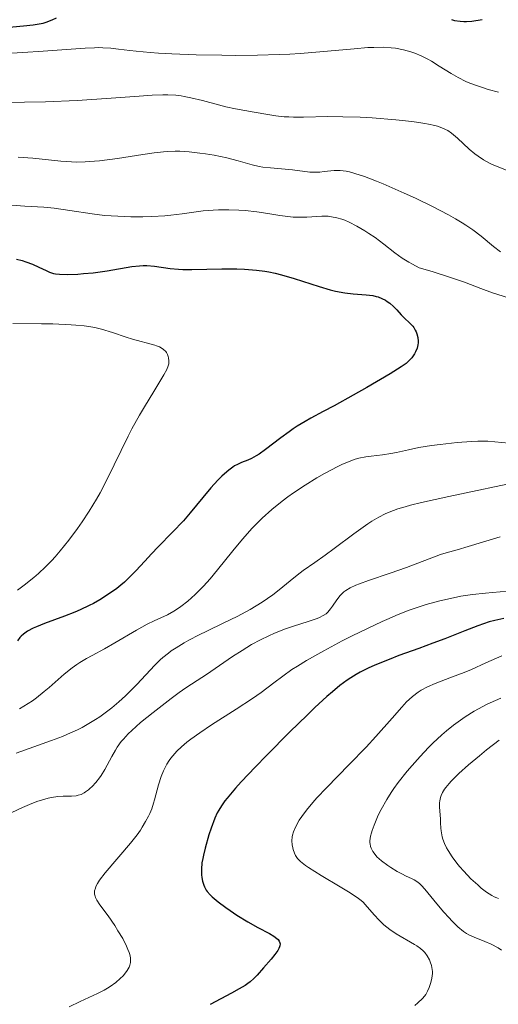
# Model space of a CAD drawing. Units: metres. Extents: x 681882 to 685369, y 4754034 to 4756381.
# Drawn here: x 683201 to 683259, y 4754967 to 4755085 of the extents above; entities that cross this region are included whole.
import ezdxf

# ---------------------------------------------------------------- set-up
doc = ezdxf.new("R2010")
doc.units = ezdxf.units.M
doc.header["$MEASUREMENT"] = 0
doc.layers.add('Curva de nivel directora', color=30, linetype='Continuous', lineweight=30)
doc.layers.add('Curva de nivel intermedia', color=30, linetype='Continuous', lineweight=0)

msp = doc.modelspace()

# ---------------------------------------------------------------- linework, layer by layer
at = {"layer": 'Curva de nivel directora', "color": 30, "linetype": 'Continuous', "lineweight": 30, "flags": 128}
for points, elevation in [([(683199.75, 4755083.97), (683201.86, 4755084.15), (683203.02, 4755084.28), (683203.47, 4755084.35), (683204.2, 4755084.49), (683204.58, 4755084.6), (683205.27, 4755084.86), (683205.8, 4755085.1)], 2050), ([(683252.94, 4755084.9), (683253.29, 4755084.81), (683253.96, 4755084.7), (683254.41, 4755084.68), (683254.72, 4755084.68), (683255.36, 4755084.73), (683256.59, 4755084.93)], 2050), ([(683201.02, 4755056.31), (683201.7, 4755056.13), (683202.13, 4755055.99), (683202.92, 4755055.7), (683203.69, 4755055.36), (683204.57, 4755054.93), (683204.96, 4755054.76), (683205.43, 4755054.6), (683205.69, 4755054.55), (683206.15, 4755054.5), (683207.11, 4755054.48), (683208.32, 4755054.53), (683209.03, 4755054.58), (683210.15, 4755054.67), (683211.28, 4755054.81), (683211.84, 4755054.89), (683214.79, 4755055.42), (683215.69, 4755055.52), (683216.13, 4755055.53), (683216.58, 4755055.53), (683217.48, 4755055.45), (683219.35, 4755055.19), (683220.34, 4755055.09), (683220.85, 4755055.06), (683221.93, 4755055.05), (683225.52, 4755055.16), (683227.3, 4755055.16), (683228.22, 4755055.12), (683229.66, 4755054.99), (683230.64, 4755054.86), (683231.13, 4755054.77), (683231.88, 4755054.62), (683232.65, 4755054.43), (683234.17, 4755053.99), (683237.12, 4755053.03), (683238.45, 4755052.64), (683239.07, 4755052.5), (683240.2, 4755052.29), (683241.19, 4755052.16), (683242.73, 4755052.04), (683243.53, 4755051.95), (683243.94, 4755051.86), (683244.17, 4755051.79), (683244.61, 4755051.62), (683245.04, 4755051.39), (683245.25, 4755051.26), (683245.57, 4755051.04), (683246.02, 4755050.67), (683246.42, 4755050.25), (683246.92, 4755049.67), (683247.19, 4755049.38), (683248.04, 4755048.59), (683248.3, 4755048.29), (683248.42, 4755048.13), (683248.61, 4755047.81), (683248.7, 4755047.64), (683248.8, 4755047.37), (683248.91, 4755046.95), (683248.96, 4755046.52), (683248.95, 4755046.3), (683248.92, 4755046.08), (683248.82, 4755045.66), (683248.65, 4755045.25), (683248.51, 4755044.99), (683248.18, 4755044.51), (683247.93, 4755044.23), (683247.77, 4755044.08), (683247.5, 4755043.86), (683246.93, 4755043.46), (683245.6, 4755042.63), (683242.81, 4755041), (683241.21, 4755040.08), (683238.91, 4755038.8), (683237.61, 4755038.1), (683236.13, 4755037.3), (683235.46, 4755036.93), (683234.5, 4755036.35), (683234.02, 4755036.03), (683233.54, 4755035.69), (683232.56, 4755034.98), (683230.73, 4755033.58), (683229.96, 4755033.03), (683229.63, 4755032.81), (683229.07, 4755032.5), (683228.61, 4755032.29), (683227.88, 4755032.03), (683227.39, 4755031.8), (683227.05, 4755031.61), (683226.83, 4755031.46), (683226.35, 4755031.11), (683225.82, 4755030.66), (683225.53, 4755030.39), (683225.05, 4755029.91), (683224.22, 4755029), (683223.25, 4755027.83)], 2025), ([(683223.25, 4755027.83), (683221.74, 4755026.02), (683220.93, 4755025.08), (683219.65, 4755023.72), (683217.94, 4755021.97), (683217.11, 4755021.11), (683216.32, 4755020.24), (683215.27, 4755019.11), (683214.74, 4755018.56), (683213.9, 4755017.76), (683213.46, 4755017.37), (683212.99, 4755017), (683212.01, 4755016.29), (683210.95, 4755015.62), (683210.2, 4755015.21), (683209.69, 4755014.94), (683208.62, 4755014.44), (683207.99, 4755014.17), (683206.74, 4755013.67), (683204.38, 4755012.8), (683203.42, 4755012.42), (683203.01, 4755012.23), (683202.35, 4755011.89), (683201.85, 4755011.54), (683201.58, 4755011.29), (683201.42, 4755011.12), (683201.14, 4755010.74)], 2025), ([(683259.16, 4755013.41), (683258.11, 4755013.17), (683257.42, 4755012.99), (683256.06, 4755012.54), (683254.5, 4755011.95), (683252.12, 4755010.99), (683250.68, 4755010.44), (683249.04, 4755009.84), (683246.66, 4755008.97), (683245.47, 4755008.52), (683243.76, 4755007.82), (683242.98, 4755007.46), (683242.02, 4755006.98), (683241.57, 4755006.72), (683240.91, 4755006.33), (683240.48, 4755006.04), (683239.62, 4755005.4), (683238.71, 4755004.66), (683238.07, 4755004.1), (683236.62, 4755002.76), (683235.69, 4755001.87), (683233.64, 4754999.87), (683230.84, 4754997.04), (683229.53, 4754995.68), (683227.84, 4754993.89), (683227.17, 4754993.15), (683226.15, 4754991.96), (683225.89, 4754991.63), (683225.47, 4754991.05), (683225.15, 4754990.53), (683224.98, 4754990.21), (683224.69, 4754989.57), (683224.25, 4754988.39), (683223.98, 4754987.56), (683223.53, 4754986), (683223.32, 4754985.13), (683223.24, 4754984.75), (683223.15, 4754984.22), (683223.1, 4754983.47), (683223.11, 4754982.82), (683223.14, 4754982.49), (683223.23, 4754982.03), (683223.36, 4754981.58), (683223.45, 4754981.38), (683223.66, 4754980.99), (683223.79, 4754980.8), (683224.11, 4754980.42), (683224.38, 4754980.16), (683225.08, 4754979.58), (683225.99, 4754978.9), (683226.51, 4754978.54), (683227.33, 4754977.98), (683228.61, 4754977.19), (683229.83, 4754976.52), (683231.2, 4754975.79), (683231.73, 4754975.48)], 2050), ([(683231.73, 4754975.48), (683232.09, 4754975.21), (683232.23, 4754975.08), (683232.38, 4754974.89), (683232.46, 4754974.68), (683232.48, 4754974.57), (683232.46, 4754974.33), (683232.42, 4754974.2), (683232.33, 4754974), (683232.2, 4754973.77), (683231.85, 4754973.28), (683231.41, 4754972.74), (683230.48, 4754971.7), (683229.73, 4754970.81), (683229.34, 4754970.41), (683228.89, 4754970.02), (683228.62, 4754969.82), (683228.32, 4754969.61), (683227.6, 4754969.18), (683226.68, 4754968.68), (683224.14, 4754967.33)], 2050)]:
    msp.add_lwpolyline(points, dxfattribs=dict(at, elevation=elevation))
at = {"layer": 'Curva de nivel intermedia', "color": 30, "linetype": 'Continuous', "lineweight": 0, "flags": 128}
for points, elevation in [([(683196.29, 4755080.64), (683201.78, 4755080.98), (683204.22, 4755081.13), (683209.2, 4755081.5), (683210.32, 4755081.55), (683210.83, 4755081.56), (683211.32, 4755081.55), (683212.27, 4755081.49), (683213.21, 4755081.39), (683214.56, 4755081.23), (683215.3, 4755081.14), (683216.98, 4755080.98), (683217.95, 4755080.91), (683219.57, 4755080.81), (683222.47, 4755080.7), (683225.54, 4755080.64), (683227.2, 4755080.63), (683229.77, 4755080.66), (683232.35, 4755080.73), (683233.62, 4755080.79), (683234.87, 4755080.87), (683237.23, 4755081.05), (683241.33, 4755081.43), (683242.96, 4755081.56), (683243.65, 4755081.59), (683244.8, 4755081.6), (683245.73, 4755081.54), (683246.25, 4755081.48), (683247.18, 4755081.29), (683248.09, 4755081.04), (683248.56, 4755080.88), (683249.29, 4755080.58), (683250.09, 4755080.18), (683250.52, 4755079.93), (683251.45, 4755079.35), (683252.88, 4755078.45), (683253.71, 4755077.98), (683254.62, 4755077.53), (683255.11, 4755077.32), (683255.89, 4755077.02), (683256.73, 4755076.74), (683257.32, 4755076.57), (683258.54, 4755076.25)], 2045), ([(683197.56, 4755074.98), (683201.98, 4755075.03), (683204.49, 4755075.1), (683208.27, 4755075.26), (683211.75, 4755075.48), (683215.65, 4755075.77), (683217.22, 4755075.87), (683218.5, 4755075.91), (683219.06, 4755075.91), (683220.05, 4755075.86), (683220.65, 4755075.79), (683221.04, 4755075.73), (683221.82, 4755075.58), (683223.22, 4755075.23), (683225.11, 4755074.71), (683225.99, 4755074.48), (683227.17, 4755074.24), (683229.36, 4755073.87), (683231.03, 4755073.57), (683231.96, 4755073.42), (683232.97, 4755073.31), (683233.51, 4755073.28), (683234.07, 4755073.26), (683235.27, 4755073.27), (683238.18, 4755073.32), (683239.97, 4755073.31), (683242.01, 4755073.24), (683243.45, 4755073.16), (683246.29, 4755072.94), (683248.21, 4755072.74), (683249.04, 4755072.63), (683249.76, 4755072.51), (683250.19, 4755072.43), (683250.93, 4755072.27), (683251.24, 4755072.18), (683251.78, 4755071.99), (683252.22, 4755071.8), (683252.48, 4755071.65), (683252.94, 4755071.35), (683253.18, 4755071.16), (683253.65, 4755070.76), (683255.03, 4755069.44), (683255.71, 4755068.86), (683256.09, 4755068.58), (683256.74, 4755068.15), (683257.53, 4755067.73)], 2040), ([(683201.2, 4755068.47), (683202.96, 4755068.35), (683206.31, 4755068.01), (683207.6, 4755067.91), (683208.22, 4755067.9), (683209.21, 4755067.91), (683210.31, 4755067.99), (683210.92, 4755068.05), (683213.06, 4755068.33), (683216.08, 4755068.79), (683217.43, 4755068.98), (683218.55, 4755069.1), (683219.04, 4755069.14), (683219.94, 4755069.18), (683220.5, 4755069.18), (683221.64, 4755069.11), (683222.91, 4755068.97), (683223.59, 4755068.88), (683224.62, 4755068.71), (683226.11, 4755068.39), (683227.46, 4755068.03), (683229.14, 4755067.56), (683229.99, 4755067.38), (683230.43, 4755067.3), (683231.33, 4755067.19), (683233.95, 4755066.96), (683236.04, 4755066.7), (683236.64, 4755066.67), (683236.92, 4755066.67), (683237.2, 4755066.69), (683237.75, 4755066.76), (683238.52, 4755066.86), (683238.94, 4755066.89), (683239.63, 4755066.88), (683240.34, 4755066.79), (683240.74, 4755066.71), (683241.4, 4755066.54), (683242.56, 4755066.17), (683243.98, 4755065.63), (683244.79, 4755065.3), (683247.29, 4755064.2), (683248.65, 4755063.58), (683250.67, 4755062.58), (683252.57, 4755061.59), (683253.42, 4755061.1), (683254.18, 4755060.64), (683254.64, 4755060.35), (683255.47, 4755059.79), (683256.48, 4755059.03), (683257.94, 4755057.81), (683258.77, 4755057.16)], 2035), ([(683257.53, 4755067.73), (683257.98, 4755067.52), (683258.48, 4755067.31), (683259.57, 4755066.89)], 2040), ([(683200.48, 4755062.73), (683202, 4755062.63), (683204.3, 4755062.49), (683205.52, 4755062.37), (683207.39, 4755062.11), (683210.06, 4755061.7), (683211.53, 4755061.53), (683212.31, 4755061.46), (683213.92, 4755061.38), (683214.65, 4755061.36), (683216.11, 4755061.36), (683217.18, 4755061.39), (683218.72, 4755061.48), (683219.44, 4755061.55), (683220.79, 4755061.72), (683223.28, 4755062.06), (683224.5, 4755062.17), (683225.11, 4755062.2), (683226.34, 4755062.21), (683227.54, 4755062.17), (683228.31, 4755062.11), (683229.71, 4755061.96), (683231.02, 4755061.77), (683232.45, 4755061.52), (683233.09, 4755061.43), (683234.02, 4755061.33), (683234.61, 4755061.3), (683235.68, 4755061.3), (683237.47, 4755061.44), (683237.97, 4755061.44), (683238.22, 4755061.42), (683238.62, 4755061.37), (683239.24, 4755061.24), (683239.85, 4755061.06), (683240.18, 4755060.94), (683240.71, 4755060.71), (683241.63, 4755060.24), (683242.58, 4755059.69), (683243.08, 4755059.38), (683243.83, 4755058.87), (683244.87, 4755058.1), (683246.17, 4755057.05), (683247.05, 4755056.44), (683247.82, 4755055.96), (683248.27, 4755055.7), (683249.06, 4755055.28), (683250.6, 4755054.82), (683252.93, 4755054.09), (683254.48, 4755053.55), (683256.43, 4755052.79), (683257.82, 4755052.28), (683258.46, 4755052.07), (683259.71, 4755051.7)], 2030), ([(683200.6, 4755048.61), (683203.99, 4755048.6), (683205.37, 4755048.57), (683207.55, 4755048.48), (683208.12, 4755048.44), (683209.1, 4755048.34), (683209.89, 4755048.22), (683210.35, 4755048.13), (683211.16, 4755047.93), (683212.46, 4755047.53), (683214.11, 4755046.98), (683214.87, 4755046.74), (683217.54, 4755046.05), (683217.74, 4755045.97), (683218.1, 4755045.82), (683218.4, 4755045.65), (683218.56, 4755045.52), (683218.82, 4755045.26), (683218.9, 4755045.15), (683219.03, 4755044.92), (683219.13, 4755044.69), (683219.17, 4755044.52), (683219.21, 4755044.18), (683219.21, 4755043.95), (683219.19, 4755043.81), (683219.13, 4755043.58), (683218.95, 4755043.12), (683218.61, 4755042.49), (683218.38, 4755042.08), (683217.4, 4755040.49), (683216.29, 4755038.67), (683215.69, 4755037.66), (683214.79, 4755036.04), (683214.35, 4755035.19), (683213.5, 4755033.47), (683211.84, 4755030.02), (683211, 4755028.41), (683210.57, 4755027.64), (683209.71, 4755026.22), (683208.86, 4755024.93), (683208.31, 4755024.14), (683207.27, 4755022.76), (683206.25, 4755021.48), (683205.63, 4755020.77), (683205.24, 4755020.34), (683204.49, 4755019.57), (683203.66, 4755018.79), (683203.1, 4755018.3), (683201.94, 4755017.38), (683201.13, 4755016.78)], 2020), ([(683259.75, 4755034.32), (683258.08, 4755034.49), (683257.25, 4755034.56), (683256.08, 4755034.58), (683255.31, 4755034.55), (683253.61, 4755034.41), (683251.58, 4755034.18), (683250.52, 4755034.04), (683249.04, 4755033.8), (683247.79, 4755033.55), (683246.37, 4755033.23), (683245.7, 4755033.1), (683244.68, 4755032.95), (683243.34, 4755032.78), (683242.7, 4755032.69), (683241.88, 4755032.53), (683241.44, 4755032.41), (683240.72, 4755032.16), (683239.85, 4755031.78), (683239.35, 4755031.54), (683237.76, 4755030.7), (683236.86, 4755030.19), (683235.47, 4755029.33), (683234.06, 4755028.4), (683233.38, 4755027.92), (683232.73, 4755027.42), (683231.5, 4755026.42), (683230.35, 4755025.38), (683229.63, 4755024.67), (683229.16, 4755024.18), (683228.26, 4755023.2), (683227.77, 4755022.63), (683226.82, 4755021.47), (683225, 4755019.2), (683224.11, 4755018.14), (683223.32, 4755017.26), (683222.93, 4755016.85), (683222.34, 4755016.27), (683221.47, 4755015.49), (683220.63, 4755014.83), (683220.22, 4755014.54), (683219.81, 4755014.29), (683219.02, 4755013.85), (683217.44, 4755013.12), (683216.62, 4755012.73), (683215.34, 4755012.03), (683212.74, 4755010.48), (683211.51, 4755009.79), (683210.03, 4755008.99), (683209.38, 4755008.62), (683208.59, 4755008.16), (683208.22, 4755007.92), (683207.65, 4755007.52), (683206.72, 4755006.77), (683206, 4755006.14), (683204.92, 4755005.18), (683204.33, 4755004.68), (683203.39, 4755003.94), (683202.91, 4755003.58), (683202.41, 4755003.24), (683201.39, 4755002.6)], 2030), ([(683261.65, 4755029.87), (683252.61, 4755027.97), (683249.35, 4755027.24), (683248.03, 4755026.92), (683247.41, 4755026.75), (683246.53, 4755026.49), (683245.5, 4755026.11), (683245.01, 4755025.9), (683244.26, 4755025.52), (683243.42, 4755025.01), (683242.95, 4755024.69), (683241.28, 4755023.51), (683238.91, 4755021.75), (683237.85, 4755020.97), (683236.61, 4755020.1), (683235.24, 4755019.14), (683234.52, 4755018.58), (683233.68, 4755017.89), (683232.35, 4755016.81), (683231.59, 4755016.23), (683230.32, 4755015.34), (683229.63, 4755014.9), (683228.9, 4755014.47), (683227.35, 4755013.65), (683225.77, 4755012.87), (683223.74, 4755011.9), (683222.82, 4755011.45), (683221.59, 4755010.81), (683221.04, 4755010.51), (683220.06, 4755009.92), (683219.49, 4755009.53), (683219.14, 4755009.28), (683218.49, 4755008.76), (683218.16, 4755008.47), (683217.53, 4755007.85), (683215.38, 4755005.54), (683214.51, 4755004.66), (683214.03, 4755004.19), (683213.24, 4755003.46), (683212.38, 4755002.73), (683211.92, 4755002.37), (683210.96, 4755001.67), (683210.45, 4755001.33), (683209.66, 4755000.85), (683208.84, 4755000.4), (683208.28, 4755000.12), (683207.1, 4754999.59), (683206.49, 4754999.33), (683205.21, 4754998.84), (683200.98, 4754997.32)], 2035), ([(683258.75, 4755023.16), (683254.9, 4755021.99), (683253.59, 4755021.62), (683252.27, 4755021.26), (683251.63, 4755021.06), (683247.54, 4755019.5)], 2040), ([(683247.54, 4755019.5), (683245.6, 4755018.82), (683243.02, 4755017.94), (683241.96, 4755017.55), (683241.52, 4755017.37), (683240.82, 4755017.06), (683240.32, 4755016.76), (683240.06, 4755016.57), (683239.92, 4755016.44), (683239.65, 4755016.16), (683239.24, 4755015.63), (683238.73, 4755014.88), (683238.48, 4755014.54), (683238.15, 4755014.15), (683237.96, 4755013.98), (683237.62, 4755013.75), (683237.17, 4755013.52), (683236.89, 4755013.4), (683235.84, 4755013.04), (683234.08, 4755012.48), (683233.12, 4755012.15), (683231.81, 4755011.64), (683231.14, 4755011.35), (683230.12, 4755010.86), (683229.05, 4755010.28), (683228.5, 4755009.95), (683227.94, 4755009.6), (683226.8, 4755008.86), (683223.7, 4755006.72), (683222.58, 4755005.99), (683221.23, 4755005.11), (683220.43, 4755004.55), (683219.48, 4755003.86), (683217.33, 4755002.2), (683215.82, 4755000.98), (683214.77, 4755000.05), (683214.33, 4754999.63), (683213.77, 4754999.01), (683213.51, 4754998.7), (683213.04, 4754998.04), (683212.82, 4754997.68), (683212.39, 4754996.92), (683211.55, 4754995.38), (683211.13, 4754994.68), (683210.92, 4754994.37), (683210.49, 4754993.82), (683210.06, 4754993.36), (683209.79, 4754993.1), (683209.61, 4754992.95), (683209.27, 4754992.7), (683209.09, 4754992.59), (683208.73, 4754992.41), (683208.38, 4754992.3), (683208.14, 4754992.25), (683207.6, 4754992.21), (683206.59, 4754992.18), (683205.95, 4754992.14), (683205.21, 4754992.03), (683204.8, 4754991.94), (683204, 4754991.73), (683203.56, 4754991.58), (683202.86, 4754991.33), (683201.72, 4754990.85), (683200.48, 4754990.24)], 2040), ([(683259.65, 4755016.66), (683257.81, 4755016.52), (683256.97, 4755016.44), (683255.42, 4755016.26), (683254.04, 4755016.05), (683253.17, 4755015.89), (683251.53, 4755015.52), (683249.91, 4755015.08), (683249.07, 4755014.81), (683247.74, 4755014.34), (683246.28, 4755013.76), (683245.5, 4755013.42), (683244.66, 4755013.05), (683242.89, 4755012.22), (683241.08, 4755011.32), (683239.88, 4755010.72), (683237.68, 4755009.54), (683235.64, 4755008.39), (683234.54, 4755007.71), (683233.89, 4755007.3), (683232.79, 4755006.53), (683231.73, 4755005.74), (683230.2, 4755004.58), (683229.19, 4755003.87), (683227.23, 4755002.59), (683224.28, 4755000.69), (683222.9, 4754999.76), (683221.84, 4754999), (683221.36, 4754998.64), (683220.72, 4754998.1), (683220.15, 4754997.57), (683219.9, 4754997.29), (683219.44, 4754996.74), (683219.24, 4754996.45), (683218.96, 4754996.01), (683218.71, 4754995.54), (683218.56, 4754995.22), (683218.3, 4754994.56), (683217.98, 4754993.56), (683217.49, 4754991.74), (683217.38, 4754991.37), (683217.15, 4754990.7), (683216.92, 4754990.13), (683216.76, 4754989.79), (683216.41, 4754989.15), (683216.02, 4754988.5), (683215.8, 4754988.15), (683215.4, 4754987.59), (683214.64, 4754986.6), (683211.61, 4754983.03), (683210.93, 4754982.15), (683210.68, 4754981.77), (683210.5, 4754981.41), (683210.43, 4754981.23), (683210.34, 4754980.9), (683210.33, 4754980.74), (683210.34, 4754980.5), (683210.39, 4754980.26), (683210.44, 4754980.1), (683210.6, 4754979.77), (683210.95, 4754979.23), (683211.95, 4754977.9), (683212.74, 4754976.75), (683213.13, 4754976.12), (683213.69, 4754975.19), (683214.14, 4754974.3), (683214.32, 4754973.9), (683214.46, 4754973.53), (683214.53, 4754973.3), (683214.61, 4754972.88), (683214.63, 4754972.69), (683214.62, 4754972.34), (683214.55, 4754972), (683214.47, 4754971.79), (683214.24, 4754971.37), (683213.92, 4754970.95), (683213.73, 4754970.73)], 2045), ([(683258.94, 4755008.93), (683258.31, 4755008.68), (683257.01, 4755008.11), (683255.32, 4755007.33), (683254.42, 4755006.95), (683252.94, 4755006.39), (683250.96, 4755005.64), (683250.07, 4755005.25), (683249.3, 4755004.83), (683248.95, 4755004.61), (683248.29, 4755004.11), (683247.86, 4755003.73), (683247.57, 4755003.45), (683246.98, 4755002.82), (683245.83, 4755001.52), (683243.91, 4754999.33), (683242.74, 4754998.05), (683240.72, 4754995.96), (683238.01, 4754993.19), (683236.86, 4754991.98), (683236.39, 4754991.44), (683235.61, 4754990.51), (683235.05, 4754989.75), (683234.76, 4754989.31), (683234.36, 4754988.58), (683234.07, 4754987.93), (683233.95, 4754987.55), (683233.91, 4754987.32), (683233.88, 4754986.88), (683233.92, 4754986.38), (683233.99, 4754986.04), (683234.05, 4754985.82), (683234.2, 4754985.39), (683234.32, 4754985.12), (683234.4, 4754984.98), (683234.56, 4754984.76), (683234.92, 4754984.38), (683235.49, 4754983.93), (683235.87, 4754983.67), (683237.37, 4754982.72), (683239.66, 4754981.36), (683240.64, 4754980.78), (683241.68, 4754980.11), (683242.14, 4754979.75), (683242.39, 4754979.52), (683242.86, 4754979), (683243.72, 4754977.98), (683244.26, 4754977.41), (683244.87, 4754976.82), (683245.21, 4754976.54), (683245.57, 4754976.27), (683246.34, 4754975.75), (683248.5, 4754974.49), (683248.77, 4754974.32), (683249.21, 4754974.01), (683249.55, 4754973.72), (683249.73, 4754973.53), (683250.03, 4754973.12), (683250.29, 4754972.66), (683250.4, 4754972.4), (683250.54, 4754971.98), (683250.62, 4754971.51), (683250.64, 4754971.27), (683250.64, 4754971.01), (683250.58, 4754970.48), (683250.46, 4754969.94), (683250.35, 4754969.58), (683250.27, 4754969.36), (683250.07, 4754968.92), (683249.85, 4754968.53), (683249.71, 4754968.33), (683249.45, 4754968.03), (683248.91, 4754967.51), (683248.55, 4754967.19)], 2055), ([(683258.8, 4755003.89), (683258.18, 4755003.63), (683257.19, 4755003.17), (683256.16, 4755002.63), (683255.62, 4755002.33), (683254.54, 4755001.65), (683253.99, 4755001.28), (683253.17, 4755000.67), (683252.34, 4755000), (683251.79, 4754999.53), (683250.71, 4754998.53), (683250.19, 4754998.01), (683249.17, 4754996.94), (683248.22, 4754995.87), (683247.62, 4754995.16), (683246.56, 4754993.81), (683246.05, 4754993.09), (683245.74, 4754992.64), (683245.19, 4754991.78), (683244.54, 4754990.62), (683244.19, 4754989.93), (683244, 4754989.51), (683243.69, 4754988.74), (683243.46, 4754988.09), (683243.37, 4754987.8), (683243.27, 4754987.4), (683243.2, 4754986.87), (683243.2, 4754986.64), (683243.22, 4754986.49), (683243.27, 4754986.2), (683243.33, 4754986), (683243.52, 4754985.6), (683243.8, 4754985.22), (683244.02, 4754984.97), (683244.57, 4754984.47), (683245.32, 4754983.91), (683245.69, 4754983.66), (683246.44, 4754983.2), (683246.99, 4754982.91), (683247.51, 4754982.66), (683248.16, 4754982.36), (683248.47, 4754982.19), (683248.91, 4754981.91), (683249.13, 4754981.74), (683249.34, 4754981.54), (683249.76, 4754981.08), (683251.16, 4754979.32), (683252.01, 4754978.33), (683252.6, 4754977.69), (683252.99, 4754977.29), (683253.69, 4754976.6), (683254.34, 4754976.05), (683254.73, 4754975.79), (683255.01, 4754975.64), (683255.64, 4754975.36), (683256.91, 4754974.86), (683257.66, 4754974.52), (683258.48, 4754974.07), (683258.9, 4754973.79)], 2060), ([(683258.61, 4754998.88), (683257.11, 4754997.71), (683256.26, 4754997.02), (683254.97, 4754995.93), (683253.79, 4754994.88), (683253.29, 4754994.4), (683252.87, 4754993.97), (683252.63, 4754993.71), (683252.24, 4754993.23), (683252.08, 4754993.02), (683251.84, 4754992.62), (683251.68, 4754992.27), (683251.6, 4754992.05), (683251.52, 4754991.62), (683251.5, 4754991.38), (683251.49, 4754990.9), (683251.61, 4754989.46), (683251.63, 4754988.99), (683251.67, 4754988.36), (683251.69, 4754988.04), (683251.77, 4754987.56), (683251.83, 4754987.32), (683251.9, 4754987.07), (683252.09, 4754986.56), (683252.34, 4754986.04), (683252.54, 4754985.69), (683253.02, 4754984.95), (683253.58, 4754984.19), (683253.89, 4754983.81), (683254.4, 4754983.22), (683255.24, 4754982.34), (683256.05, 4754981.59), (683256.47, 4754981.23), (683257.1, 4754980.75), (683257.73, 4754980.35), (683258.03, 4754980.19), (683258.33, 4754980.06), (683258.52, 4754979.99)], 2065), ([(683213.73, 4754970.73), (683213.41, 4754970.41), (683212.86, 4754969.93), (683212.21, 4754969.48), (683211.86, 4754969.26), (683211.49, 4754969.05), (683210.67, 4754968.64), (683208.61, 4754967.69), (683207.29, 4754967.05)], 2045)]:
    msp.add_lwpolyline(points, dxfattribs=dict(at, elevation=elevation))

doc.saveas('drawing.dxf')
